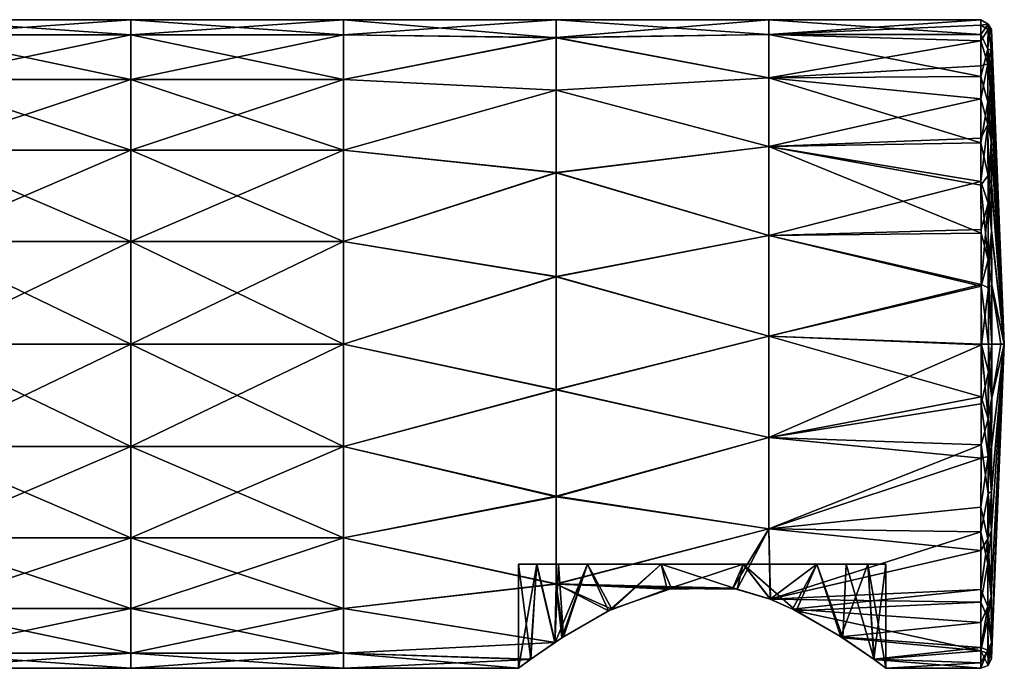
# Model space of a CAD drawing. Units: millimetres. Extents: x -39 to 159, y 4 to 154.
# Drawn here: x 113 to 159, y 124 to 154 of the extents above; entities that cross this region are included whole.
import ezdxf

# ---------------------------------------------------------------- set-up
doc = ezdxf.new("R2010")
doc.units = ezdxf.units.MM
doc.header["$LTSCALE"] = 65.185185
for name, color, linetype in [('10', 7, 'CONTINUOUS'), ('11', 7, 'CONTINUOUS'), ('12', 7, 'CONTINUOUS'), ('13', 7, 'CONTINUOUS'), ('14', 7, 'CONTINUOUS'), ('15', 7, 'CONTINUOUS'), ('16', 7, 'CONTINUOUS'), ('23', 7, 'CONTINUOUS'), ('9', 7, 'CONTINUOUS')]:
    doc.layers.add(name, color=color, linetype=linetype)

msp = doc.modelspace()

# ---------------------------------------------------------------- linework, layer by layer
at = {"layer": '10', "linetype": 'Continuous'}
for points in [[(136.35, 128.894), (136.35, 124), (136.926, 124.424, -3.103), (136.35, 128.894)], [(137.201, 128.894, -3.737), (136.35, 128.894), (136.926, 124.424, -3.103), (137.201, 128.894, -3.737)], [(138.059, 125.209, -5.163), (137.201, 128.894, -3.737), (136.926, 124.424, -3.103), (138.059, 125.209, -5.163)], [(138.23, 128.894, -5.384), (137.201, 128.894, -3.737), (138.059, 125.209, -5.163), (138.23, 128.894, -5.384)], [(138.473, 125.483, -5.676), (138.23, 128.894, -5.384), (138.059, 125.209, -5.163), (138.473, 125.483, -5.676)], [(139.599, 128.894, -6.755), (138.23, 128.894, -5.384), (138.473, 125.483, -5.676), (139.599, 128.894, -6.755)], [(140.738, 126.78, -7.527), (139.599, 128.894, -6.755), (138.473, 125.483, -5.676), (140.738, 126.78, -7.527)], [(143.07, 128.894, -8.432), (139.599, 128.894, -6.755), (140.738, 126.78, -7.527), (143.07, 128.894, -8.432)], [(143.556, 127.759, -8.529), (143.07, 128.894, -8.432), (140.738, 126.78, -7.527), (143.556, 127.759, -8.529)], [(146.93, 128.894, -8.432), (143.07, 128.894, -8.432), (146.648, 127.718, -8.492), (146.93, 128.894, -8.432)], [(146.648, 127.718, -8.492), (143.07, 128.894, -8.432), (143.556, 127.759, -8.529), (146.648, 127.718, -8.492)], [(148.21, 127.243, -8.032), (146.93, 128.894, -8.432), (146.648, 127.718, -8.492), (148.21, 127.243, -8.032)], [(150.401, 128.894, -6.755), (146.93, 128.894, -8.432), (149.424, 126.7, -7.433), (150.401, 128.894, -6.755)], [(149.424, 126.7, -7.433), (146.93, 128.894, -8.432), (148.21, 127.243, -8.032), (149.424, 126.7, -7.433)], [(151.613, 125.427, -5.576), (150.401, 128.894, -6.755), (149.424, 126.7, -7.433), (151.613, 125.427, -5.576)], [(151.77, 128.894, -5.384), (150.401, 128.894, -6.755), (151.613, 125.427, -5.576), (151.77, 128.894, -5.384)], [(153.099, 124.406, -3.037), (151.77, 128.894, -5.384), (151.613, 125.427, -5.576), (153.099, 124.406, -3.037)], [(152.799, 128.894, -3.737), (151.77, 128.894, -5.384), (153.099, 124.406, -3.037), (152.799, 128.894, -3.737)], [(153.65, 124), (153.65, 128.894), (152.799, 128.894, -3.737), (153.65, 124)], [(153.65, 124), (152.799, 128.894, -3.737), (153.099, 124.406, -3.037), (153.65, 124)]]:
    msp.add_3dface(points, dxfattribs=at)
at = {"layer": '11', "linetype": 'Continuous'}
for points in [[(158.609, 130.485, -9.814), (159.219, 139.249, 0), (158.603, 127.359, -7.476), (158.609, 130.485, -9.814)], [(158.603, 127.359, -7.476), (159.219, 139.249, 0), (158.609, 125.217, -4.028), (158.603, 127.359, -7.476)], [(158.609, 125.215, 4.025), (159.219, 139.249, 0), (158.603, 127.356, 7.472), (158.609, 125.215, 4.025)], [(158.603, 127.356, 7.472), (159.219, 139.249, 0), (158.609, 130.472, 9.809), (158.603, 127.356, 7.472)], [(158.615, 132.324, -10.484), (159.219, 139.249, 0), (158.609, 130.485, -9.814), (158.615, 132.324, -10.484)], [(158.609, 125.217, -4.028), (159.219, 139.249, 0), (158.618, 124.462, 0), (158.609, 125.217, -4.028)], [(158.618, 124.462, 0), (159.219, 139.249, 0), (158.609, 125.215, 4.025), (158.618, 124.462, 0)], [(158.609, 130.472, 9.809), (159.219, 139.249, 0), (158.615, 132.305, 10.477), (158.609, 130.472, 9.809)], [(158.623, 134.407, -10.869), (159.219, 139.249, 0), (158.615, 132.324, -10.484), (158.623, 134.407, -10.869)], [(158.615, 132.305, 10.477), (159.219, 139.249, 0), (158.623, 134.378, 10.863), (158.615, 132.305, 10.477)], [(158.631, 136.731, -11.026), (159.219, 139.249, 0), (158.623, 134.407, -10.869), (158.631, 136.731, -11.026)], [(158.623, 134.378, 10.863), (159.219, 139.249, 0), (158.63, 136.697, 11.025), (158.623, 134.378, 10.863)], [(159.049, 139.249, 5.761), (158.634, 139.249, 11.05), (158.63, 136.697, 11.025), (159.049, 139.249, 5.761)], [(159.219, 139.249, 0), (159.049, 139.249, 5.761), (158.63, 136.697, 11.025), (159.219, 139.249, 0)], [(158.634, 139.249, -11.048), (159.219, 139.249, 0), (158.631, 136.731, -11.026), (158.634, 139.249, -11.048)], [(159.049, 139.249, -5.76), (159.219, 139.249, 0), (158.634, 139.249, -11.048), (159.049, 139.249, -5.76)]]:
    msp.add_3dface(points, dxfattribs=at)
at = {"layer": '12', "linetype": 'Continuous'}
for points in [[(158.614, 153.815, 2.224), (159.219, 139.249, 0), (158.618, 154.042, -0.055), (158.614, 153.815, 2.224)], [(158.618, 154.042, -0.055), (159.219, 139.249, 0), (158.615, 153.789, -2.327), (158.618, 154.042, -0.055)], [(158.608, 153.124, 4.409), (159.219, 139.249, 0), (158.614, 153.815, 2.224), (158.608, 153.124, 4.409)], [(158.615, 153.789, -2.327), (159.219, 139.249, 0), (158.608, 153.078, -4.512), (158.615, 153.789, -2.327)], [(158.604, 152.01, 6.391), (159.219, 139.249, 0), (158.608, 153.124, 4.409), (158.604, 152.01, 6.391)], [(158.608, 153.078, -4.512), (159.219, 139.249, 0), (158.604, 151.947, -6.483), (158.608, 153.078, -4.512)], [(158.604, 150.539, 8.078), (159.219, 139.249, 0), (158.604, 152.01, 6.391), (158.604, 150.539, 8.078)], [(158.604, 151.947, -6.483), (159.219, 139.249, 0), (158.604, 150.458, -8.154), (158.604, 151.947, -6.483)], [(158.607, 148.805, 9.387), (159.219, 139.249, 0), (158.604, 150.539, 8.078), (158.607, 148.805, 9.387)], [(158.604, 150.458, -8.154), (159.219, 139.249, 0), (158.608, 148.703, -9.447), (158.604, 150.458, -8.154)], [(158.613, 146.843, 10.282), (159.219, 139.249, 0), (158.607, 148.805, 9.387), (158.613, 146.843, 10.282)], [(158.608, 148.703, -9.447), (159.219, 139.249, 0), (158.613, 146.737, -10.318), (158.608, 148.703, -9.447)], [(158.621, 144.595, 10.805), (159.219, 139.249, 0), (158.613, 146.843, 10.282), (158.621, 144.595, 10.805)], [(158.613, 146.737, -10.318), (159.219, 139.249, 0), (158.621, 144.515, -10.818), (158.613, 146.737, -10.318)], [(158.63, 142.037, 11.018), (159.219, 139.249, 0), (158.621, 144.595, 10.805), (158.63, 142.037, 11.018)], [(158.621, 144.515, -10.818), (159.219, 139.249, 0), (158.63, 141.992, -11.017), (158.621, 144.515, -10.818)], [(158.634, 139.249, 11.05), (159.219, 139.249, 0), (158.63, 142.037, 11.018), (158.634, 139.249, 11.05)], [(159.219, 139.249, 0), (159.049, 139.249, -5.76), (158.63, 141.992, -11.017), (159.219, 139.249, 0)], [(159.049, 139.249, -5.76), (158.634, 139.249, -11.048), (158.63, 141.992, -11.017), (159.049, 139.249, -5.76)], [(158.634, 139.249, 11.05), (159.049, 139.249, 5.761), (159.219, 139.249, 0), (158.634, 139.249, 11.05)]]:
    msp.add_3dface(points, dxfattribs=at)
at = {"layer": '13', "linetype": 'Continuous'}
for points in [[(158.12, 154.498, 0), (158.458, 154.284, -1.353), (158.114, 153.802, -3.961), (158.12, 154.498, 0)], [(158.119, 154.245, 2.408), (158.458, 154.284, -1.353), (158.12, 154.498, 0), (158.119, 154.245, 2.408)], [(158.111, 153.51, 4.686), (158.455, 154.045, 2.687), (158.119, 154.245, 2.408), (158.111, 153.51, 4.686)], [(158.446, 152.416, 6.392), (158.455, 154.045, 2.687), (158.111, 153.51, 4.686), (158.446, 152.416, 6.392)], [(158.458, 154.284, -1.353), (158.448, 153.106, -5.225), (158.114, 153.802, -3.961), (158.458, 154.284, -1.353)], [(158.455, 154.045, 2.687), (158.458, 154.284, -1.353), (158.119, 154.245, 2.408), (158.455, 154.045, 2.687)], [(158.446, 152.416, 6.392), (158.608, 153.124, 4.409), (158.455, 154.045, 2.687), (158.446, 152.416, 6.392)], [(158.458, 154.284, -1.353), (158.608, 153.078, -4.512), (158.448, 153.106, -5.225), (158.458, 154.284, -1.353)], [(158.455, 154.045, 2.687), (158.618, 154.042, -0.055), (158.458, 154.284, -1.353), (158.455, 154.045, 2.687)], [(158.608, 153.124, 4.409), (158.614, 153.815, 2.224), (158.455, 154.045, 2.687), (158.608, 153.124, 4.409)], [(158.614, 153.815, 2.224), (158.618, 154.042, -0.055), (158.455, 154.045, 2.687), (158.614, 153.815, 2.224)], [(158.618, 154.042, -0.055), (158.615, 153.789, -2.327), (158.458, 154.284, -1.353), (158.618, 154.042, -0.055)], [(158.615, 153.789, -2.327), (158.608, 153.078, -4.512), (158.458, 154.284, -1.353), (158.615, 153.789, -2.327)], [(158.114, 153.802, -3.961), (158.448, 153.106, -5.225), (158.107, 151.834, -7.389), (158.114, 153.802, -3.961)], [(158.108, 152.33, 6.75), (158.446, 152.416, 6.392), (158.111, 153.51, 4.686), (158.108, 152.33, 6.75)], [(158.448, 153.106, -5.225), (158.447, 150.64, -8.434), (158.107, 151.834, -7.389), (158.448, 153.106, -5.225)], [(158.604, 152.01, 6.391), (158.608, 153.124, 4.409), (158.446, 152.416, 6.392), (158.604, 152.01, 6.391)], [(158.448, 153.106, -5.225), (158.604, 150.458, -8.154), (158.447, 150.64, -8.434), (158.448, 153.106, -5.225)], [(158.608, 153.078, -4.512), (158.604, 151.947, -6.483), (158.448, 153.106, -5.225), (158.608, 153.078, -4.512)], [(158.604, 151.947, -6.483), (158.604, 150.458, -8.154), (158.448, 153.106, -5.225), (158.604, 151.947, -6.483)], [(158.449, 149.576, 9.277), (158.446, 152.416, 6.392), (158.108, 150.772, 8.496), (158.449, 149.576, 9.277)], [(158.108, 150.772, 8.496), (158.446, 152.416, 6.392), (158.108, 152.33, 6.75), (158.108, 150.772, 8.496)], [(158.449, 149.576, 9.277), (158.604, 152.01, 6.391), (158.446, 152.416, 6.392), (158.449, 149.576, 9.277)], [(158.107, 151.834, -7.389), (158.447, 150.64, -8.434), (158.112, 148.702, -9.977), (158.107, 151.834, -7.389)], [(158.604, 150.539, 8.078), (158.604, 152.01, 6.391), (158.449, 149.576, 9.277), (158.604, 150.539, 8.078)], [(158.112, 148.936, 9.844), (158.449, 149.576, 9.277), (158.108, 150.772, 8.496), (158.112, 148.936, 9.844)], [(158.447, 150.64, -8.434), (158.453, 147.167, -10.525), (158.112, 148.702, -9.977), (158.447, 150.64, -8.434)], [(158.604, 150.458, -8.154), (158.608, 148.703, -9.447), (158.447, 150.64, -8.434), (158.604, 150.458, -8.154)], [(158.447, 150.64, -8.434), (158.608, 148.703, -9.447), (158.453, 147.167, -10.525), (158.447, 150.64, -8.434)], [(158.607, 148.805, 9.387), (158.604, 150.539, 8.078), (158.449, 149.576, 9.277), (158.607, 148.805, 9.387)], [(158.117, 146.893, 10.759), (158.449, 149.576, 9.277), (158.112, 148.936, 9.844), (158.117, 146.893, 10.759)], [(158.457, 145.864, 10.903), (158.449, 149.576, 9.277), (158.117, 146.893, 10.759), (158.457, 145.864, 10.903)], [(158.457, 145.864, 10.903), (158.607, 148.805, 9.387), (158.449, 149.576, 9.277), (158.457, 145.864, 10.903)], [(158.613, 146.843, 10.282), (158.607, 148.805, 9.387), (158.457, 145.864, 10.903), (158.613, 146.843, 10.282)], [(158.112, 148.702, -9.977), (158.453, 147.167, -10.525), (158.118, 146.719, -10.814), (158.112, 148.702, -9.977)], [(158.608, 148.703, -9.447), (158.613, 146.737, -10.318), (158.453, 147.167, -10.525), (158.608, 148.703, -9.447)], [(158.453, 147.167, -10.525), (158.466, 143.212, -11.276), (158.118, 146.719, -10.814), (158.453, 147.167, -10.525)], [(158.613, 146.737, -10.318), (158.621, 144.515, -10.818), (158.453, 147.167, -10.525), (158.613, 146.737, -10.318)], [(158.453, 147.167, -10.525), (158.621, 144.515, -10.818), (158.466, 143.212, -11.276), (158.453, 147.167, -10.525)], [(158.125, 144.626, 11.262), (158.457, 145.864, 10.903), (158.117, 146.893, 10.759), (158.125, 144.626, 11.262)], [(158.118, 146.719, -10.814), (158.466, 143.212, -11.276), (158.126, 144.467, -11.283), (158.118, 146.719, -10.814)], [(158.621, 144.595, 10.805), (158.613, 146.843, 10.282), (158.457, 145.864, 10.903), (158.621, 144.595, 10.805)], [(158.135, 142.046, 11.468), (158.457, 145.864, 10.903), (158.125, 144.626, 11.262), (158.135, 142.046, 11.468)], [(158.469, 141.886, 11.343), (158.457, 145.864, 10.903), (158.135, 142.046, 11.468), (158.469, 141.886, 11.343)], [(158.469, 141.886, 11.343), (158.621, 144.595, 10.805), (158.457, 145.864, 10.903), (158.469, 141.886, 11.343)], [(158.126, 144.467, -11.283), (158.466, 143.212, -11.276), (158.134, 141.967, -11.47), (158.126, 144.467, -11.283)], [(158.621, 144.515, -10.818), (158.63, 141.992, -11.017), (158.466, 143.212, -11.276), (158.621, 144.515, -10.818)], [(158.63, 142.037, 11.018), (158.621, 144.595, 10.805), (158.469, 141.886, 11.343), (158.63, 142.037, 11.018)], [(158.466, 143.212, -11.276), (158.473, 139.249, -11.37), (158.134, 141.967, -11.47), (158.466, 143.212, -11.276)], [(158.63, 141.992, -11.017), (158.634, 139.249, -11.048), (158.466, 143.212, -11.276), (158.63, 141.992, -11.017)], [(158.466, 143.212, -11.276), (158.634, 139.249, -11.048), (158.473, 139.249, -11.37), (158.466, 143.212, -11.276)], [(158.134, 141.967, -11.47), (158.473, 139.249, -11.37), (158.136, 139.249, -11.5), (158.134, 141.967, -11.47)], [(158.139, 139.217, 11.5), (158.469, 141.886, 11.343), (158.135, 142.046, 11.468), (158.139, 139.217, 11.5)], [(158.472, 137.933, 11.366), (158.469, 141.886, 11.343), (158.139, 139.217, 11.5), (158.472, 137.933, 11.366)], [(158.634, 139.249, 11.05), (158.63, 142.037, 11.018), (158.469, 141.886, 11.343), (158.634, 139.249, 11.05)], [(158.472, 137.933, 11.366), (158.634, 139.249, 11.05), (158.469, 141.886, 11.343), (158.472, 137.933, 11.366)], [(158.135, 136.437, 11.467), (158.472, 137.933, 11.366), (158.139, 139.217, 11.5), (158.135, 136.437, 11.467)], [(158.63, 136.697, 11.025), (158.634, 139.249, 11.05), (158.472, 137.933, 11.366), (158.63, 136.697, 11.025)], [(158.461, 133.957, 11.14), (158.472, 137.933, 11.366), (158.135, 136.437, 11.467), (158.461, 133.957, 11.14)], [(158.461, 133.957, 11.14), (158.63, 136.697, 11.025), (158.472, 137.933, 11.366), (158.461, 133.957, 11.14)], [(158.125, 133.875, 11.262), (158.461, 133.957, 11.14), (158.135, 136.437, 11.467), (158.125, 133.875, 11.262)], [(158.623, 134.378, 10.863), (158.63, 136.697, 11.025), (158.461, 133.957, 11.14), (158.623, 134.378, 10.863)], [(158.451, 130.085, 9.979), (158.461, 133.957, 11.14), (158.117, 131.58, 10.751), (158.451, 130.085, 9.979)], [(158.117, 131.58, 10.751), (158.461, 133.957, 11.14), (158.125, 133.875, 11.262), (158.117, 131.58, 10.751)], [(158.451, 130.085, 9.979), (158.615, 132.305, 10.477), (158.461, 133.957, 11.14), (158.451, 130.085, 9.979)], [(158.615, 132.305, 10.477), (158.623, 134.378, 10.863), (158.461, 133.957, 11.14), (158.615, 132.305, 10.477)], [(158.609, 130.472, 9.809), (158.615, 132.305, 10.477), (158.451, 130.085, 9.979), (158.609, 130.472, 9.809)], [(158.111, 129.535, 9.829), (158.451, 130.085, 9.979), (158.117, 131.58, 10.751), (158.111, 129.535, 9.829)], [(158.603, 127.356, 7.472), (158.609, 130.472, 9.809), (158.451, 130.085, 9.979), (158.603, 127.356, 7.472)], [(158.446, 126.907, 7.467), (158.451, 130.085, 9.979), (158.108, 127.708, 8.48), (158.446, 126.907, 7.467)], [(158.108, 127.708, 8.48), (158.451, 130.085, 9.979), (158.111, 129.535, 9.829), (158.108, 127.708, 8.48)], [(158.446, 126.907, 7.467), (158.603, 127.356, 7.472), (158.451, 130.085, 9.979), (158.446, 126.907, 7.467)], [(158.107, 126.156, 6.733), (158.446, 126.907, 7.467), (158.108, 127.708, 8.48), (158.107, 126.156, 6.733)], [(158.609, 125.215, 4.025), (158.603, 127.356, 7.472), (158.446, 126.907, 7.467), (158.609, 125.215, 4.025)], [(158.111, 124.983, 4.676), (158.446, 126.907, 7.467), (158.107, 126.156, 6.733), (158.111, 124.983, 4.676)], [(158.451, 124.847, 3.983), (158.446, 126.907, 7.467), (158.111, 124.983, 4.676), (158.451, 124.847, 3.983)], [(158.451, 124.847, 3.983), (158.609, 125.215, 4.025), (158.446, 126.907, 7.467), (158.451, 124.847, 3.983)], [(158.459, 124.133, 0), (158.609, 125.215, 4.025), (158.451, 124.847, 3.983), (158.459, 124.133, 0)], [(158.618, 124.462, 0), (158.609, 125.215, 4.025), (158.459, 124.133, 0), (158.618, 124.462, 0)], [(158.118, 124.249, 2.391), (158.451, 124.847, 3.983), (158.111, 124.983, 4.676), (158.118, 124.249, 2.391)], [(158.12, 124, 0), (158.451, 124.847, 3.983), (158.118, 124.249, 2.391), (158.12, 124, 0)], [(158.451, 124.847, 3.983), (158.12, 124, 0), (158.459, 124.133, 0), (158.451, 124.847, 3.983)]]:
    msp.add_3dface(points, dxfattribs=at)
at = {"layer": '14', "linetype": 'Continuous'}
for points in [[(158.135, 136.77, -11.478), (158.136, 139.249, -11.5), (158.467, 135.728, -11.305), (158.135, 136.77, -11.478)], [(158.136, 139.249, -11.5), (158.473, 139.249, -11.37), (158.467, 135.728, -11.305), (158.136, 139.249, -11.5)], [(158.473, 139.249, -11.37), (158.631, 136.731, -11.026), (158.467, 135.728, -11.305), (158.473, 139.249, -11.37)], [(158.634, 139.249, -11.048), (158.631, 136.731, -11.026), (158.473, 139.249, -11.37), (158.634, 139.249, -11.048)], [(158.128, 134.5, -11.338), (158.135, 136.77, -11.478), (158.467, 135.728, -11.305), (158.128, 134.5, -11.338)], [(158.631, 136.731, -11.026), (158.623, 134.407, -10.869), (158.467, 135.728, -11.305), (158.631, 136.731, -11.026)], [(158.455, 132.196, -10.794), (158.128, 134.5, -11.338), (158.467, 135.728, -11.305), (158.455, 132.196, -10.794)], [(158.615, 132.324, -10.484), (158.455, 132.196, -10.794), (158.467, 135.728, -11.305), (158.615, 132.324, -10.484)], [(158.623, 134.407, -10.869), (158.615, 132.324, -10.484), (158.467, 135.728, -11.305), (158.623, 134.407, -10.869)], [(158.114, 130.42, -10.294), (158.128, 134.5, -11.338), (158.455, 132.196, -10.794), (158.114, 130.42, -10.294)], [(158.449, 128.922, -9.278), (158.114, 130.42, -10.294), (158.455, 132.196, -10.794), (158.449, 128.922, -9.278)], [(158.609, 130.485, -9.814), (158.449, 128.922, -9.278), (158.455, 132.196, -10.794), (158.609, 130.485, -9.814)], [(158.615, 132.324, -10.484), (158.609, 130.485, -9.814), (158.455, 132.196, -10.794), (158.615, 132.324, -10.484)], [(158.107, 127.104, -7.885), (158.114, 130.42, -10.294), (158.449, 128.922, -9.278), (158.107, 127.104, -7.885)], [(158.609, 130.485, -9.814), (158.603, 127.359, -7.476), (158.449, 128.922, -9.278), (158.609, 130.485, -9.814)], [(158.446, 126.342, -6.761), (158.107, 127.104, -7.885), (158.449, 128.922, -9.278), (158.446, 126.342, -6.761)], [(158.603, 127.359, -7.476), (158.446, 126.342, -6.761), (158.449, 128.922, -9.278), (158.603, 127.359, -7.476)], [(158.112, 124.815, -4.275), (158.107, 127.104, -7.885), (158.446, 126.342, -6.761), (158.112, 124.815, -4.275)], [(158.603, 127.359, -7.476), (158.609, 125.217, -4.028), (158.446, 126.342, -6.761), (158.603, 127.359, -7.476)], [(158.452, 124.699, -3.557), (158.112, 124.815, -4.275), (158.446, 126.342, -6.761), (158.452, 124.699, -3.557)], [(158.609, 125.217, -4.028), (158.452, 124.699, -3.557), (158.446, 126.342, -6.761), (158.609, 125.217, -4.028)], [(158.609, 125.217, -4.028), (158.618, 124.462, 0), (158.452, 124.699, -3.557), (158.609, 125.217, -4.028)], [(158.459, 124.133, 0), (158.112, 124.815, -4.275), (158.452, 124.699, -3.557), (158.459, 124.133, 0)], [(158.459, 124.133, 0), (158.12, 124, 0), (158.112, 124.815, -4.275), (158.459, 124.133, 0)], [(158.618, 124.462, 0), (158.459, 124.133, 0), (158.452, 124.699, -3.557), (158.618, 124.462, 0)]]:
    msp.add_3dface(points, dxfattribs=at)
at = {"layer": '15', "linetype": 'Continuous'}
for points in [[(118.109, 153.784, 4.008), (118.109, 154.498, 0), (108.099, 153.784, 4.008), (118.109, 153.784, 4.008)], [(108.099, 153.784, 4.008), (118.109, 154.498, 0), (108.099, 154.498, 0), (108.099, 153.784, 4.008)], [(128.119, 153.784, 4.008), (128.119, 154.498, 0), (118.109, 153.784, 4.008), (128.119, 153.784, 4.008)], [(118.109, 153.784, 4.008), (128.119, 154.498, 0), (118.109, 154.498, 0), (118.109, 153.784, 4.008)], [(128.119, 154.498, 0), (128.119, 153.784, 4.008), (138.129, 154.498, 0), (128.119, 154.498, 0)], [(138.129, 154.498, 0), (128.119, 153.784, 4.008), (138.129, 153.655, 4.343), (138.129, 154.498, 0)], [(138.129, 154.498, 0), (138.129, 153.655, 4.343), (148.139, 154.498, 0), (138.129, 154.498, 0)], [(148.139, 154.498, 0), (138.129, 153.655, 4.343), (148.139, 153.806, 3.949), (148.139, 154.498, 0)], [(158.119, 154.245, 2.408), (158.12, 154.498, 0), (148.139, 153.806, 3.949), (158.119, 154.245, 2.408)], [(158.12, 154.498, 0), (148.139, 154.498, 0), (148.139, 153.806, 3.949), (158.12, 154.498, 0)], [(158.111, 153.51, 4.686), (158.119, 154.245, 2.408), (148.139, 153.806, 3.949), (158.111, 153.51, 4.686)], [(118.109, 151.689, 7.559), (118.109, 153.784, 4.008), (108.099, 151.689, 7.559), (118.109, 151.689, 7.559)], [(108.099, 151.689, 7.559), (118.109, 153.784, 4.008), (108.099, 153.784, 4.008), (108.099, 151.689, 7.559)], [(128.119, 151.689, 7.559), (128.119, 153.784, 4.008), (118.109, 151.689, 7.559), (128.119, 151.689, 7.559)], [(118.109, 151.689, 7.559), (128.119, 153.784, 4.008), (118.109, 153.784, 4.008), (118.109, 151.689, 7.559)], [(128.119, 153.784, 4.008), (128.119, 151.689, 7.559), (138.129, 153.655, 4.343), (128.119, 153.784, 4.008)], [(138.129, 153.655, 4.343), (128.119, 151.689, 7.559), (138.129, 151.19, 8.096), (138.129, 153.655, 4.343)], [(148.139, 153.806, 3.949), (138.129, 153.655, 4.343), (148.139, 151.773, 7.462), (148.139, 153.806, 3.949)], [(138.129, 153.655, 4.343), (138.129, 151.19, 8.096), (148.139, 151.773, 7.462), (138.129, 153.655, 4.343)], [(158.111, 153.51, 4.686), (148.139, 153.806, 3.949), (148.139, 151.773, 7.462), (158.111, 153.51, 4.686)], [(158.108, 152.33, 6.75), (158.111, 153.51, 4.686), (148.139, 151.773, 7.462), (158.108, 152.33, 6.75)], [(158.108, 150.772, 8.496), (158.108, 152.33, 6.75), (148.139, 151.773, 7.462), (158.108, 150.772, 8.496)], [(118.109, 148.358, 10.158), (118.109, 151.689, 7.559), (108.099, 148.358, 10.158), (118.109, 148.358, 10.158)], [(108.099, 148.358, 10.158), (118.109, 151.689, 7.559), (108.099, 151.689, 7.559), (108.099, 148.358, 10.158)], [(128.119, 148.358, 10.158), (128.119, 151.689, 7.559), (118.109, 148.358, 10.158), (128.119, 148.358, 10.158)], [(118.109, 148.358, 10.158), (128.119, 151.689, 7.559), (118.109, 151.689, 7.559), (118.109, 148.358, 10.158)], [(128.119, 151.689, 7.559), (128.119, 148.358, 10.158), (138.129, 151.19, 8.096), (128.119, 151.689, 7.559)], [(148.139, 151.773, 7.462), (138.129, 151.19, 8.096), (148.139, 148.535, 10.067), (148.139, 151.773, 7.462)], [(158.108, 150.772, 8.496), (148.139, 151.773, 7.462), (148.139, 148.535, 10.067), (158.108, 150.772, 8.496)], [(138.129, 151.19, 8.096), (128.119, 148.358, 10.158), (138.129, 147.315, 10.612), (138.129, 151.19, 8.096)], [(138.129, 151.19, 8.096), (138.129, 147.315, 10.612), (148.139, 148.535, 10.067), (138.129, 151.19, 8.096)], [(158.112, 148.936, 9.844), (158.108, 150.772, 8.496), (148.139, 148.535, 10.067), (158.112, 148.936, 9.844)], [(158.117, 146.893, 10.759), (158.112, 148.936, 9.844), (148.139, 148.535, 10.067), (158.117, 146.893, 10.759)], [(118.109, 144.067, 11.331), (118.109, 148.358, 10.158), (108.099, 144.067, 11.331), (118.109, 144.067, 11.331)], [(108.099, 144.067, 11.331), (118.109, 148.358, 10.158), (108.099, 148.358, 10.158), (108.099, 144.067, 11.331)], [(128.119, 144.067, 11.331), (128.119, 148.358, 10.158), (118.109, 144.067, 11.331), (128.119, 144.067, 11.331)], [(118.109, 144.067, 11.331), (128.119, 148.358, 10.158), (118.109, 148.358, 10.158), (118.109, 144.067, 11.331)], [(128.119, 148.358, 10.158), (128.119, 144.067, 11.331), (138.129, 147.315, 10.612), (128.119, 148.358, 10.158)], [(148.139, 148.535, 10.067), (138.129, 147.315, 10.612), (148.139, 144.351, 11.298), (148.139, 148.535, 10.067)], [(158.117, 146.893, 10.759), (148.139, 148.535, 10.067), (148.139, 144.351, 11.298), (158.117, 146.893, 10.759)], [(138.129, 147.315, 10.612), (128.119, 144.067, 11.331), (138.129, 142.42, 11.453), (138.129, 147.315, 10.612)], [(138.129, 147.315, 10.612), (138.129, 142.42, 11.453), (148.139, 144.351, 11.298), (138.129, 147.315, 10.612)], [(158.125, 144.626, 11.262), (158.117, 146.893, 10.759), (148.139, 144.351, 11.298), (158.125, 144.626, 11.262)], [(158.135, 142.046, 11.468), (158.125, 144.626, 11.262), (148.139, 144.351, 11.298), (158.135, 142.046, 11.468)], [(148.139, 144.351, 11.298), (138.129, 142.42, 11.453), (148.139, 139.625, 11.5), (148.139, 144.351, 11.298)], [(158.135, 142.046, 11.468), (148.139, 144.351, 11.298), (148.139, 139.625, 11.5), (158.135, 142.046, 11.468)], [(118.109, 139.249, 11.5), (118.109, 144.067, 11.331), (108.099, 139.249, 11.5), (118.109, 139.249, 11.5)], [(108.099, 139.249, 11.5), (118.109, 144.067, 11.331), (108.099, 144.067, 11.331), (108.099, 139.249, 11.5)], [(128.119, 139.249, 11.5), (128.119, 144.067, 11.331), (118.109, 139.249, 11.5), (128.119, 139.249, 11.5)], [(118.109, 139.249, 11.5), (128.119, 144.067, 11.331), (118.109, 144.067, 11.331), (118.109, 139.249, 11.5)], [(128.119, 144.067, 11.331), (128.119, 139.249, 11.5), (138.129, 142.42, 11.453), (128.119, 144.067, 11.331)], [(138.129, 142.42, 11.453), (128.119, 139.249, 11.5), (138.129, 137.117, 11.486), (138.129, 142.42, 11.453)], [(138.129, 142.42, 11.453), (138.129, 137.117, 11.486), (148.139, 139.625, 11.5), (138.129, 142.42, 11.453)], [(158.139, 139.217, 11.5), (158.135, 142.046, 11.468), (148.139, 139.625, 11.5), (158.139, 139.217, 11.5)], [(148.139, 139.625, 11.5), (138.129, 137.117, 11.486), (148.139, 134.86, 11.373), (148.139, 139.625, 11.5)], [(158.139, 139.217, 11.5), (148.139, 139.625, 11.5), (148.139, 134.86, 11.373), (158.139, 139.217, 11.5)], [(118.109, 134.431, 11.331), (118.109, 139.249, 11.5), (108.099, 134.431, 11.331), (118.109, 134.431, 11.331)], [(108.099, 134.431, 11.331), (118.109, 139.249, 11.5), (108.099, 139.249, 11.5), (108.099, 134.431, 11.331)], [(128.119, 134.431, 11.331), (128.119, 139.249, 11.5), (118.109, 134.431, 11.331), (128.119, 134.431, 11.331)], [(118.109, 134.431, 11.331), (128.119, 139.249, 11.5), (118.109, 139.249, 11.5), (118.109, 134.431, 11.331)], [(128.119, 139.249, 11.5), (128.119, 134.431, 11.331), (138.129, 137.117, 11.486), (128.119, 139.249, 11.5)], [(158.135, 136.437, 11.467), (158.139, 139.217, 11.5), (148.139, 134.86, 11.373), (158.135, 136.437, 11.467)], [(138.129, 137.117, 11.486), (128.119, 134.431, 11.331), (138.129, 132.087, 10.903), (138.129, 137.117, 11.486)], [(138.129, 137.117, 11.486), (138.129, 132.087, 10.903), (148.139, 134.86, 11.373), (138.129, 137.117, 11.486)], [(158.125, 133.875, 11.262), (158.135, 136.437, 11.467), (148.139, 134.86, 11.373), (158.125, 133.875, 11.262)], [(118.109, 130.14, 10.158), (118.109, 134.431, 11.331), (108.099, 130.14, 10.158), (118.109, 130.14, 10.158)], [(108.099, 130.14, 10.158), (118.109, 134.431, 11.331), (108.099, 134.431, 11.331), (108.099, 130.14, 10.158)], [(128.119, 130.14, 10.158), (128.119, 134.431, 11.331), (118.109, 130.14, 10.158), (128.119, 130.14, 10.158)], [(118.109, 130.14, 10.158), (128.119, 134.431, 11.331), (118.109, 134.431, 11.331), (118.109, 130.14, 10.158)], [(128.119, 134.431, 11.331), (128.119, 130.14, 10.158), (138.129, 132.087, 10.903), (128.119, 134.431, 11.331)], [(148.139, 134.86, 11.373), (138.129, 132.087, 10.903), (148.139, 130.56, 10.357), (148.139, 134.86, 11.373)], [(158.125, 133.875, 11.262), (148.139, 134.86, 11.373), (148.139, 130.56, 10.357), (158.125, 133.875, 11.262)], [(158.117, 131.58, 10.751), (158.125, 133.875, 11.262), (148.139, 130.56, 10.357), (158.117, 131.58, 10.751)], [(138.129, 132.087, 10.903), (128.119, 130.14, 10.158), (138.129, 127.974, 8.715), (138.129, 132.087, 10.903)], [(138.129, 132.087, 10.903), (138.129, 127.974, 8.715), (148.139, 130.56, 10.357), (138.129, 132.087, 10.903)], [(158.111, 129.535, 9.829), (158.117, 131.58, 10.751), (148.139, 130.56, 10.357), (158.111, 129.535, 9.829)], [(138.129, 127.974, 8.715), (146.441, 127.76, 8.529), (148.139, 130.56, 10.357), (138.129, 127.974, 8.715)], [(146.441, 127.76, 8.529), (148.199, 127.249, 8.037), (148.139, 130.56, 10.357), (146.441, 127.76, 8.529)], [(148.199, 127.249, 8.037), (158.111, 129.535, 9.829), (148.139, 130.56, 10.357), (148.199, 127.249, 8.037)], [(118.109, 126.809, 7.559), (118.109, 130.14, 10.158), (108.099, 126.809, 7.559), (118.109, 126.809, 7.559)], [(108.099, 126.809, 7.559), (118.109, 130.14, 10.158), (108.099, 130.14, 10.158), (108.099, 126.809, 7.559)], [(128.119, 126.809, 7.559), (128.119, 130.14, 10.158), (118.109, 126.809, 7.559), (128.119, 126.809, 7.559)], [(118.109, 126.809, 7.559), (128.119, 130.14, 10.158), (118.109, 130.14, 10.158), (118.109, 126.809, 7.559)], [(128.119, 130.14, 10.158), (128.119, 126.809, 7.559), (138.129, 127.974, 8.715), (128.119, 130.14, 10.158)], [(148.199, 127.249, 8.037), (158.108, 127.708, 8.48), (158.111, 129.535, 9.829), (148.199, 127.249, 8.037)], [(128.119, 126.809, 7.559), (138.073, 125.219, 5.181), (138.129, 127.974, 8.715), (128.119, 126.809, 7.559)], [(138.073, 125.219, 5.181), (138.39, 125.429, 5.579), (138.129, 127.974, 8.715), (138.073, 125.219, 5.181)], [(138.39, 125.429, 5.579), (140.582, 126.703, 7.436), (138.129, 127.974, 8.715), (138.39, 125.429, 5.579)], [(140.582, 126.703, 7.436), (143.356, 127.72, 8.492), (138.129, 127.974, 8.715), (140.582, 126.703, 7.436)], [(143.356, 127.72, 8.492), (146.441, 127.76, 8.529), (138.129, 127.974, 8.715), (143.356, 127.72, 8.492)], [(148.199, 127.249, 8.037), (149.257, 126.783, 7.53), (158.108, 127.708, 8.48), (148.199, 127.249, 8.037)], [(149.257, 126.783, 7.53), (158.107, 126.156, 6.733), (158.108, 127.708, 8.48), (149.257, 126.783, 7.53)], [(118.109, 124.714, 4.008), (118.109, 126.809, 7.559), (108.099, 124.714, 4.008), (118.109, 124.714, 4.008)], [(108.099, 124.714, 4.008), (118.109, 126.809, 7.559), (108.099, 126.809, 7.559), (108.099, 124.714, 4.008)], [(128.119, 124.714, 4.008), (128.119, 126.809, 7.559), (118.109, 124.714, 4.008), (128.119, 124.714, 4.008)], [(118.109, 124.714, 4.008), (128.119, 126.809, 7.559), (118.109, 126.809, 7.559), (118.109, 124.714, 4.008)], [(128.119, 124.714, 4.008), (138.073, 125.219, 5.181), (128.119, 126.809, 7.559), (128.119, 124.714, 4.008)], [(149.257, 126.783, 7.53), (151.525, 125.484, 5.678), (158.107, 126.156, 6.733), (149.257, 126.783, 7.53)], [(151.525, 125.484, 5.678), (158.111, 124.983, 4.676), (158.107, 126.156, 6.733), (151.525, 125.484, 5.678)], [(136.901, 124.406, 3.038), (138.073, 125.219, 5.181), (128.119, 124.714, 4.008), (136.901, 124.406, 3.038)], [(151.525, 125.484, 5.678), (153.074, 124.424, 3.104), (158.111, 124.983, 4.676), (151.525, 125.484, 5.678)], [(118.109, 124, 0), (118.109, 124.714, 4.008), (108.099, 124, 0), (118.109, 124, 0)], [(108.099, 124, 0), (118.109, 124.714, 4.008), (108.099, 124.714, 4.008), (108.099, 124, 0)], [(128.119, 124, 0), (128.119, 124.714, 4.008), (118.109, 124, 0), (128.119, 124, 0)], [(118.109, 124, 0), (128.119, 124.714, 4.008), (118.109, 124.714, 4.008), (118.109, 124, 0)], [(128.119, 124, 0), (136.901, 124.406, 3.038), (128.119, 124.714, 4.008), (128.119, 124, 0)], [(153.074, 124.424, 3.104), (158.118, 124.249, 2.391), (158.111, 124.983, 4.676), (153.074, 124.424, 3.104)], [(136.35, 124), (136.901, 124.406, 3.038), (128.119, 124, 0), (136.35, 124)], [(153.074, 124.424, 3.104), (153.65, 124), (158.118, 124.249, 2.391), (153.074, 124.424, 3.104)], [(153.65, 124), (158.12, 124, 0), (158.118, 124.249, 2.391), (153.65, 124)]]:
    msp.add_3dface(points, dxfattribs=at)
at = {"layer": '16', "linetype": 'Continuous'}
for points in [[(108.099, 154.498, 0), (118.109, 154.498, 0), (118.109, 153.784, -4.009), (108.099, 154.498, 0)], [(108.099, 154.498, 0), (118.109, 153.784, -4.009), (108.099, 153.784, -4.009), (108.099, 154.498, 0)], [(118.109, 154.498, 0), (128.119, 154.498, 0), (128.119, 153.784, -4.009), (118.109, 154.498, 0)], [(118.109, 154.498, 0), (128.119, 153.784, -4.009), (118.109, 153.784, -4.009), (118.109, 154.498, 0)], [(128.119, 154.498, 0), (138.129, 154.498, 0), (138.129, 153.654, -4.347), (128.119, 154.498, 0)], [(128.119, 154.498, 0), (138.129, 153.654, -4.347), (128.119, 153.784, -4.009), (128.119, 154.498, 0)], [(138.129, 154.498, 0), (148.139, 154.498, 0), (148.139, 153.805, -3.95), (138.129, 154.498, 0)], [(138.129, 154.498, 0), (148.139, 153.805, -3.95), (138.129, 153.654, -4.347), (138.129, 154.498, 0)], [(158.12, 154.498, 0), (158.114, 153.802, -3.961), (148.139, 154.498, 0), (158.12, 154.498, 0)], [(148.139, 154.498, 0), (158.114, 153.802, -3.961), (148.139, 153.805, -3.95), (148.139, 154.498, 0)], [(118.109, 153.784, -4.009), (118.109, 151.689, -7.56), (108.099, 153.784, -4.009), (118.109, 153.784, -4.009)], [(108.099, 153.784, -4.009), (118.109, 151.689, -7.56), (108.099, 151.689, -7.56), (108.099, 153.784, -4.009)], [(128.119, 153.784, -4.009), (128.119, 151.689, -7.56), (118.109, 153.784, -4.009), (128.119, 153.784, -4.009)], [(118.109, 153.784, -4.009), (128.119, 151.689, -7.56), (118.109, 151.689, -7.56), (118.109, 153.784, -4.009)], [(128.119, 153.784, -4.009), (138.129, 153.654, -4.347), (128.119, 151.689, -7.56), (128.119, 153.784, -4.009)], [(138.129, 153.654, -4.347), (138.129, 151.185, -8.102), (128.119, 151.689, -7.56), (138.129, 153.654, -4.347)], [(148.139, 153.805, -3.95), (148.139, 151.772, -7.463), (138.129, 153.654, -4.347), (148.139, 153.805, -3.95)], [(138.129, 153.654, -4.347), (148.139, 151.772, -7.463), (138.129, 151.185, -8.102), (138.129, 153.654, -4.347)], [(158.114, 153.802, -3.961), (158.107, 151.834, -7.389), (148.139, 153.805, -3.95), (158.114, 153.802, -3.961)], [(148.139, 153.805, -3.95), (158.107, 151.834, -7.389), (148.139, 151.772, -7.463), (148.139, 153.805, -3.95)], [(118.109, 151.689, -7.56), (118.109, 148.358, -10.158), (108.099, 151.689, -7.56), (118.109, 151.689, -7.56)], [(108.099, 151.689, -7.56), (118.109, 148.358, -10.158), (108.099, 148.358, -10.158), (108.099, 151.689, -7.56)], [(128.119, 151.689, -7.56), (128.119, 148.358, -10.158), (118.109, 151.689, -7.56), (128.119, 151.689, -7.56)], [(118.109, 151.689, -7.56), (128.119, 148.358, -10.158), (118.109, 148.358, -10.158), (118.109, 151.689, -7.56)], [(128.119, 151.689, -7.56), (138.129, 151.185, -8.102), (128.119, 148.358, -10.158), (128.119, 151.689, -7.56)], [(148.139, 151.772, -7.463), (148.139, 148.534, -10.068), (138.129, 151.185, -8.102), (148.139, 151.772, -7.463)], [(158.107, 151.834, -7.389), (158.112, 148.702, -9.977), (148.139, 151.772, -7.463), (158.107, 151.834, -7.389)], [(148.139, 151.772, -7.463), (158.112, 148.702, -9.977), (148.139, 148.534, -10.068), (148.139, 151.772, -7.463)], [(138.129, 151.185, -8.102), (138.129, 147.304, -10.617), (128.119, 148.358, -10.158), (138.129, 151.185, -8.102)], [(138.129, 151.185, -8.102), (148.139, 148.534, -10.068), (138.129, 147.304, -10.617), (138.129, 151.185, -8.102)], [(118.109, 148.358, -10.158), (118.109, 144.067, -11.331), (108.099, 148.358, -10.158), (118.109, 148.358, -10.158)], [(108.099, 148.358, -10.158), (118.109, 144.067, -11.331), (108.099, 144.067, -11.331), (108.099, 148.358, -10.158)], [(128.119, 148.358, -10.158), (128.119, 144.067, -11.331), (118.109, 148.358, -10.158), (128.119, 148.358, -10.158)], [(118.109, 148.358, -10.158), (128.119, 144.067, -11.331), (118.109, 144.067, -11.331), (118.109, 148.358, -10.158)], [(128.119, 148.358, -10.158), (138.129, 147.304, -10.617), (128.119, 144.067, -11.331), (128.119, 148.358, -10.158)], [(148.139, 148.534, -10.068), (148.139, 144.349, -11.298), (138.129, 147.304, -10.617), (148.139, 148.534, -10.068)], [(158.112, 148.702, -9.977), (158.118, 146.719, -10.814), (148.139, 148.534, -10.068), (158.112, 148.702, -9.977)], [(158.118, 146.719, -10.814), (158.126, 144.467, -11.283), (148.139, 148.534, -10.068), (158.118, 146.719, -10.814)], [(148.139, 148.534, -10.068), (158.126, 144.467, -11.283), (148.139, 144.349, -11.298), (148.139, 148.534, -10.068)], [(138.129, 147.304, -10.617), (138.129, 142.403, -11.454), (128.119, 144.067, -11.331), (138.129, 147.304, -10.617)], [(138.129, 147.304, -10.617), (148.139, 144.349, -11.298), (138.129, 142.403, -11.454), (138.129, 147.304, -10.617)], [(148.139, 144.349, -11.298), (148.139, 139.623, -11.5), (138.129, 142.403, -11.454), (148.139, 144.349, -11.298)], [(158.126, 144.467, -11.283), (158.134, 141.967, -11.47), (148.139, 144.349, -11.298), (158.126, 144.467, -11.283)], [(148.139, 144.349, -11.298), (158.134, 141.967, -11.47), (148.139, 139.623, -11.5), (148.139, 144.349, -11.298)], [(118.109, 144.067, -11.331), (118.109, 139.249, -11.5), (108.099, 144.067, -11.331), (118.109, 144.067, -11.331)], [(108.099, 144.067, -11.331), (118.109, 139.249, -11.5), (108.099, 139.249, -11.5), (108.099, 144.067, -11.331)], [(128.119, 144.067, -11.331), (128.119, 139.249, -11.5), (118.109, 144.067, -11.331), (128.119, 144.067, -11.331)], [(118.109, 144.067, -11.331), (128.119, 139.249, -11.5), (118.109, 139.249, -11.5), (118.109, 144.067, -11.331)], [(128.119, 144.067, -11.331), (138.129, 142.403, -11.454), (128.119, 139.249, -11.5), (128.119, 144.067, -11.331)], [(138.129, 142.403, -11.454), (138.129, 137.095, -11.485), (128.119, 139.249, -11.5), (138.129, 142.403, -11.454)], [(138.129, 142.403, -11.454), (148.139, 139.623, -11.5), (138.129, 137.095, -11.485), (138.129, 142.403, -11.454)], [(158.134, 141.967, -11.47), (158.136, 139.249, -11.5), (148.139, 139.623, -11.5), (158.134, 141.967, -11.47)], [(148.139, 139.623, -11.5), (148.139, 134.857, -11.373), (138.129, 137.095, -11.485), (148.139, 139.623, -11.5)], [(158.136, 139.249, -11.5), (158.135, 136.77, -11.478), (148.139, 139.623, -11.5), (158.136, 139.249, -11.5)], [(148.139, 139.623, -11.5), (158.135, 136.77, -11.478), (148.139, 134.857, -11.373), (148.139, 139.623, -11.5)], [(118.109, 139.249, -11.5), (118.109, 134.431, -11.331), (108.099, 139.249, -11.5), (118.109, 139.249, -11.5)], [(108.099, 139.249, -11.5), (118.109, 134.431, -11.331), (108.099, 134.431, -11.331), (108.099, 139.249, -11.5)], [(128.119, 139.249, -11.5), (128.119, 134.431, -11.331), (118.109, 139.249, -11.5), (128.119, 139.249, -11.5)], [(118.109, 139.249, -11.5), (128.119, 134.431, -11.331), (118.109, 134.431, -11.331), (118.109, 139.249, -11.5)], [(128.119, 139.249, -11.5), (138.129, 137.095, -11.485), (128.119, 134.431, -11.331), (128.119, 139.249, -11.5)], [(138.129, 137.095, -11.485), (138.129, 132.064, -10.896), (128.119, 134.431, -11.331), (138.129, 137.095, -11.485)], [(138.129, 137.095, -11.485), (148.139, 134.857, -11.373), (138.129, 132.064, -10.896), (138.129, 137.095, -11.485)], [(158.135, 136.77, -11.478), (158.128, 134.5, -11.338), (148.139, 134.857, -11.373), (158.135, 136.77, -11.478)], [(118.109, 134.431, -11.331), (118.109, 130.14, -10.158), (108.099, 134.431, -11.331), (118.109, 134.431, -11.331)], [(108.099, 134.431, -11.331), (118.109, 130.14, -10.158), (108.099, 130.14, -10.158), (108.099, 134.431, -11.331)], [(128.119, 134.431, -11.331), (128.119, 130.14, -10.158), (118.109, 134.431, -11.331), (128.119, 134.431, -11.331)], [(118.109, 134.431, -11.331), (128.119, 130.14, -10.158), (118.109, 130.14, -10.158), (118.109, 134.431, -11.331)], [(128.119, 134.431, -11.331), (138.129, 132.064, -10.896), (128.119, 130.14, -10.158), (128.119, 134.431, -11.331)], [(148.139, 134.857, -11.373), (148.139, 130.558, -10.356), (138.129, 132.064, -10.896), (148.139, 134.857, -11.373)], [(148.139, 134.857, -11.373), (158.128, 134.5, -11.338), (148.139, 130.558, -10.356), (148.139, 134.857, -11.373)], [(158.128, 134.5, -11.338), (158.114, 130.42, -10.294), (148.139, 130.558, -10.356), (158.128, 134.5, -11.338)], [(138.129, 132.064, -10.896), (138.129, 127.954, -8.698), (128.119, 130.14, -10.158), (138.129, 132.064, -10.896)], [(138.129, 132.064, -10.896), (148.139, 130.558, -10.356), (138.129, 127.954, -8.698), (138.129, 132.064, -10.896)], [(148.139, 130.558, -10.356), (146.648, 127.718, -8.492), (138.129, 127.954, -8.698), (148.139, 130.558, -10.356)], [(148.21, 127.243, -8.032), (146.648, 127.718, -8.492), (148.139, 130.558, -10.356), (148.21, 127.243, -8.032)], [(158.114, 130.42, -10.294), (148.21, 127.243, -8.032), (148.139, 130.558, -10.356), (158.114, 130.42, -10.294)], [(148.21, 127.243, -8.032), (158.114, 130.42, -10.294), (158.107, 127.104, -7.885), (148.21, 127.243, -8.032)], [(118.109, 130.14, -10.158), (118.109, 126.809, -7.56), (108.099, 130.14, -10.158), (118.109, 130.14, -10.158)], [(108.099, 130.14, -10.158), (118.109, 126.809, -7.56), (108.099, 126.809, -7.56), (108.099, 130.14, -10.158)], [(128.119, 130.14, -10.158), (128.119, 126.809, -7.56), (118.109, 130.14, -10.158), (128.119, 130.14, -10.158)], [(118.109, 130.14, -10.158), (128.119, 126.809, -7.56), (118.109, 126.809, -7.56), (118.109, 130.14, -10.158)], [(128.119, 130.14, -10.158), (138.129, 127.954, -8.698), (128.119, 126.809, -7.56), (128.119, 130.14, -10.158)], [(138.129, 127.954, -8.698), (138.059, 125.209, -5.163), (128.119, 126.809, -7.56), (138.129, 127.954, -8.698)], [(138.473, 125.483, -5.676), (138.059, 125.209, -5.163), (138.129, 127.954, -8.698), (138.473, 125.483, -5.676)], [(146.648, 127.718, -8.492), (143.556, 127.759, -8.529), (138.129, 127.954, -8.698), (146.648, 127.718, -8.492)], [(143.556, 127.759, -8.529), (140.738, 126.78, -7.527), (138.129, 127.954, -8.698), (143.556, 127.759, -8.529)], [(140.738, 126.78, -7.527), (138.473, 125.483, -5.676), (138.129, 127.954, -8.698), (140.738, 126.78, -7.527)], [(149.424, 126.7, -7.433), (148.21, 127.243, -8.032), (158.107, 127.104, -7.885), (149.424, 126.7, -7.433)], [(149.424, 126.7, -7.433), (158.107, 127.104, -7.885), (158.112, 124.815, -4.275), (149.424, 126.7, -7.433)], [(118.109, 126.809, -7.56), (118.109, 124.714, -4.009), (108.099, 126.809, -7.56), (118.109, 126.809, -7.56)], [(108.099, 126.809, -7.56), (118.109, 124.714, -4.009), (108.099, 124.714, -4.009), (108.099, 126.809, -7.56)], [(128.119, 126.809, -7.56), (128.119, 124.714, -4.009), (118.109, 126.809, -7.56), (128.119, 126.809, -7.56)], [(118.109, 126.809, -7.56), (128.119, 124.714, -4.009), (118.109, 124.714, -4.009), (118.109, 126.809, -7.56)], [(128.119, 126.809, -7.56), (138.059, 125.209, -5.163), (128.119, 124.714, -4.009), (128.119, 126.809, -7.56)], [(151.613, 125.427, -5.576), (149.424, 126.7, -7.433), (158.112, 124.815, -4.275), (151.613, 125.427, -5.576)], [(138.059, 125.209, -5.163), (136.926, 124.424, -3.103), (128.119, 124.714, -4.009), (138.059, 125.209, -5.163)], [(153.099, 124.406, -3.037), (151.613, 125.427, -5.576), (158.112, 124.815, -4.275), (153.099, 124.406, -3.037)], [(118.109, 124, 0), (108.099, 124, 0), (108.099, 124.714, -4.009), (118.109, 124, 0)], [(118.109, 124.714, -4.009), (118.109, 124, 0), (108.099, 124.714, -4.009), (118.109, 124.714, -4.009)], [(128.119, 124, 0), (118.109, 124, 0), (118.109, 124.714, -4.009), (128.119, 124, 0)], [(128.119, 124.714, -4.009), (128.119, 124, 0), (118.109, 124.714, -4.009), (128.119, 124.714, -4.009)], [(136.926, 124.424, -3.103), (136.35, 124), (128.119, 124.714, -4.009), (136.926, 124.424, -3.103)], [(136.35, 124), (128.119, 124, 0), (128.119, 124.714, -4.009), (136.35, 124)], [(158.12, 124, 0), (153.099, 124.406, -3.037), (158.112, 124.815, -4.275), (158.12, 124, 0)], [(153.65, 124), (153.099, 124.406, -3.037), (158.12, 124, 0), (153.65, 124)]]:
    msp.add_3dface(points, dxfattribs=at)
at = {"layer": '23', "linetype": 'Continuous'}
for points in [[(153.65, 128.894), (152.792, 128.894, 3.756), (136.35, 128.894), (153.65, 128.894)], [(153.65, 128.894), (136.35, 128.894), (137.201, 128.894, -3.737), (153.65, 128.894)], [(152.792, 128.894, 3.756), (137.208, 128.894, 3.756), (136.35, 128.894), (152.792, 128.894, 3.756)], [(153.65, 128.894), (137.201, 128.894, -3.737), (152.799, 128.894, -3.737), (153.65, 128.894)], [(137.201, 128.894, -3.737), (138.23, 128.894, -5.384), (152.799, 128.894, -3.737), (137.201, 128.894, -3.737)], [(152.792, 128.894, 3.756), (150.393, 128.894, 6.762), (137.208, 128.894, 3.756), (152.792, 128.894, 3.756)], [(150.393, 128.894, 6.762), (139.607, 128.894, 6.762), (137.208, 128.894, 3.756), (150.393, 128.894, 6.762)], [(138.23, 128.894, -5.384), (139.599, 128.894, -6.755), (151.77, 128.894, -5.384), (138.23, 128.894, -5.384)], [(138.23, 128.894, -5.384), (151.77, 128.894, -5.384), (152.799, 128.894, -3.737), (138.23, 128.894, -5.384)], [(139.599, 128.894, -6.755), (143.07, 128.894, -8.432), (150.401, 128.894, -6.755), (139.599, 128.894, -6.755)], [(139.599, 128.894, -6.755), (150.401, 128.894, -6.755), (151.77, 128.894, -5.384), (139.599, 128.894, -6.755)], [(150.393, 128.894, 6.762), (146.927, 128.894, 8.432), (139.607, 128.894, 6.762), (150.393, 128.894, 6.762)], [(146.927, 128.894, 8.432), (143.073, 128.894, 8.432), (139.607, 128.894, 6.762), (146.927, 128.894, 8.432)], [(143.07, 128.894, -8.432), (146.93, 128.894, -8.432), (150.401, 128.894, -6.755), (143.07, 128.894, -8.432)]]:
    msp.add_3dface(points, dxfattribs=at)
at = {"layer": '9', "linetype": 'Continuous'}
for points in [[(136.35, 128.894), (137.208, 128.894, 3.756), (136.35, 124), (136.35, 128.894)], [(136.35, 124), (137.208, 128.894, 3.756), (136.901, 124.406, 3.038), (136.35, 124)], [(136.901, 124.406, 3.038), (137.208, 128.894, 3.756), (138.073, 125.219, 5.181), (136.901, 124.406, 3.038)], [(137.208, 128.894, 3.756), (139.607, 128.894, 6.762), (138.073, 125.219, 5.181), (137.208, 128.894, 3.756)], [(138.073, 125.219, 5.181), (139.607, 128.894, 6.762), (138.39, 125.429, 5.579), (138.073, 125.219, 5.181)], [(138.39, 125.429, 5.579), (139.607, 128.894, 6.762), (140.582, 126.703, 7.436), (138.39, 125.429, 5.579)], [(139.607, 128.894, 6.762), (143.073, 128.894, 8.432), (140.582, 126.703, 7.436), (139.607, 128.894, 6.762)], [(140.582, 126.703, 7.436), (143.073, 128.894, 8.432), (143.356, 127.72, 8.492), (140.582, 126.703, 7.436)], [(143.073, 128.894, 8.432), (146.927, 128.894, 8.432), (143.356, 127.72, 8.492), (143.073, 128.894, 8.432)], [(143.356, 127.72, 8.492), (146.927, 128.894, 8.432), (146.441, 127.76, 8.529), (143.356, 127.72, 8.492)], [(146.441, 127.76, 8.529), (146.927, 128.894, 8.432), (148.199, 127.249, 8.037), (146.441, 127.76, 8.529)], [(146.927, 128.894, 8.432), (150.393, 128.894, 6.762), (148.199, 127.249, 8.037), (146.927, 128.894, 8.432)], [(148.199, 127.249, 8.037), (150.393, 128.894, 6.762), (149.257, 126.783, 7.53), (148.199, 127.249, 8.037)], [(149.257, 126.783, 7.53), (150.393, 128.894, 6.762), (151.525, 125.484, 5.678), (149.257, 126.783, 7.53)], [(150.393, 128.894, 6.762), (152.792, 128.894, 3.756), (151.525, 125.484, 5.678), (150.393, 128.894, 6.762)], [(151.525, 125.484, 5.678), (152.792, 128.894, 3.756), (153.074, 124.424, 3.104), (151.525, 125.484, 5.678)], [(152.792, 128.894, 3.756), (153.65, 128.894), (153.074, 124.424, 3.104), (152.792, 128.894, 3.756)], [(153.074, 124.424, 3.104), (153.65, 128.894), (153.65, 124), (153.074, 124.424, 3.104)]]:
    msp.add_3dface(points, dxfattribs=at)

doc.saveas('drawing.dxf')
